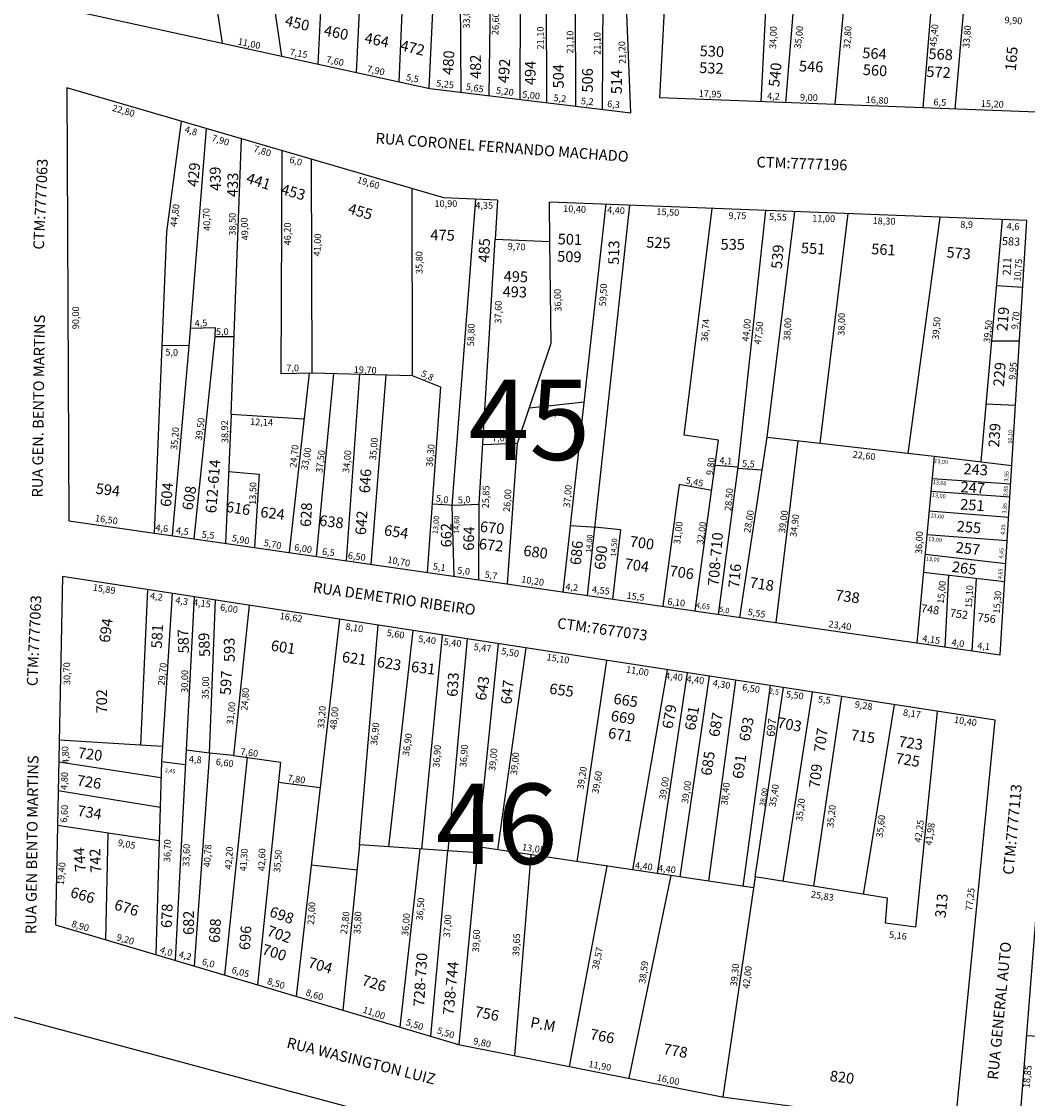
# Model space of a CAD drawing. Extents: x 176614 to 178103, y 1674684 to 1677157.
# Drawn here: x 177458 to 177646, y 1675839 to 1676040 of the extents above; entities that cross this region are included whole.
import ezdxf

# ---------------------------------------------------------------- set-up
doc = ezdxf.new("R2010")
doc.units = 0
doc.header["$MEASUREMENT"] = 0
for name, color, linetype in [('COTAS', 7, 'CONTINUOUS'), ('CTM', 5, 'CONTINUOUS'), ('LANCAMENTO', 230, 'CONTINUOUS'), ('LOGRADOURO', 7, 'CONTINUOUS'), ('LOTES', 222, 'CONTINUOUS'), ('NUMQUART', 1, 'CONTINUOUS'), ('QUARTEIRAO', 172, 'CONTINUOUS')]:
    doc.layers.add(name, color=color, linetype=linetype)
doc.styles.add('ROMANS', font='IC-ROMANS.SHX', dxfattribs={"height": 2})
doc.styles.add('ROMANT', font='IC-ROMANT.SHX', dxfattribs={"height": 3})

msp = doc.modelspace()

# ---------------------------------------------------------------- linework, layer by layer
at = {"layer": 'LOTES'}
for p, q in [((177596.08, 1676024.89), (177605.12, 1676201.88)), ((177520.59, 1676030.36), (177523.44, 1676086.82)), ((177506.7, 1676033.39), (177500.24, 1676077.26)), ((177515.39, 1676074.07), (177513.42, 1676031.92)), ((177495.61, 1676035.8), (177490.05, 1676072.12)), ((177534.19, 1676027.41), (177536.12, 1676067.82)), ((177540.12, 1676026.68), (177539.87, 1676068.63)), ((177629.68, 1676066.92), (177626.22, 1676023.76)), ((177528.6, 1676028.62), (177530.01, 1676062.48)), ((177545.35, 1676026.05), (177545.75, 1676058.97)), ((177603.38, 1676058.59), (177600.61, 1676024.72)), ((177612.83, 1676057.93), (177609.78, 1676024.38)), ((177635.14, 1676057.41), (177632.16, 1676023.53)), ((177551.19, 1676051.51), (177551.08, 1676025.36)), ((177555.97, 1676045.76), (177556.03, 1676024.76)), ((177561.54, 1676024.09), (177561.42, 1676045.35)), ((177566.55, 1676044.97), (177566.45, 1676023.5)), ((177485.25, 1676000.61), (177488.01, 1676021.23)), ((177489.42, 1675979.35), (177492.65, 1676019.88)), ((177497.22, 1675966.56), (177499.16, 1676017.97)), ((177506.59, 1675974.14), (177506.77, 1676015.75)), ((177512.35, 1675974.31), (177512.25, 1676014.15)), ((177531.08, 1675973.81), (177530.97, 1676008.68)), ((177538.47, 1675949.61), (177542.85, 1676006.72)), ((177559.18, 1675933.48), (177567.15, 1676005.78)), ((177563.7, 1675932.83), (177571.55, 1676005.61)), ((177581.71, 1675962.74), (177586.96, 1676005.02)), ((177591.75, 1675956.75), (177596.91, 1676004.63)), ((177597.18, 1675962.34), (177602.32, 1676004.42)), ((177607.08, 1675961.21), (177612.28, 1676004.04)), ((177623.48, 1675959.33), (177629.46, 1676003.37)), ((177637.07, 1675957.73), (177641.05, 1676002.92)), ((177482.96, 1675944.47), (177485.25, 1676000.61)), ((177543.49, 1675949.93), (177546.46, 1675999.18)), ((177556.9, 1675979.86), (177556.67, 1675998.78)), ((177639.97, 1675990.65), (177644.84, 1675990.35)), ((177489.68, 1675982.65), (177494.33, 1675982.81)), ((177490.37, 1675943.4), (177494.28, 1675981.14)), ((177494.28, 1675981.14), (177494.33, 1675982.81)), ((177494.28, 1675981.14), (177497.77, 1675981.1)), ((177484.39, 1675979.53), (177489.43, 1675979.42)), ((177486.3, 1675943.99), (177489.42, 1675979.35)), ((177550.65, 1675961.26), (177556.9, 1675979.86)), ((177639.06, 1675980.33), (177644.23, 1675980.3)), ((177512.35, 1675974.31), (177506.59, 1675974.14)), ((177511.81, 1675974.29), (177508.06, 1675940.85)), ((177531.08, 1675973.81), (177512.35, 1675974.31)), ((177513.17, 1675940.11), (177516.41, 1675974.2)), ((177518.74, 1675939.31), (177521.26, 1675974.07)), ((177523.37, 1675938.64), (177526.15, 1675973.94)), ((177536.32, 1675971.67), (177531.08, 1675973.81)), ((177533.87, 1675937.13), (177536.32, 1675971.67)), ((177552.86, 1675967.84), (177563.09, 1675968.96)), ((177638.02, 1675968.55), (177643.5, 1675968.3)), ((177497.22, 1675966.56), (177496.18, 1675942.56)), ((177510.85, 1675965.7), (177497.22, 1675966.56)), ((177544.15, 1675961), (177550.65, 1675961.26)), ((177548.79, 1675934.98), (177550.65, 1675961.26)), ((177588.13, 1675961.77), (177581.71, 1675962.74)), ((177583.77, 1675929.94), (177588.13, 1675961.77)), ((177592.07, 1675928.74), (177597.18, 1675962.34)), ((177597.18, 1675962.34), (177628.32, 1675958.78)), ((177602.91, 1675961.69), (177598.83, 1675927.77)), ((177591.75, 1675956.75), (177587.49, 1675957.05)), ((177628.32, 1675958.78), (177625.07, 1675923.99)), ((177628.32, 1675958.78), (177642.81, 1675957.04)), ((177496.76, 1675955.96), (177502.44, 1675955.43)), ((177502.44, 1675955.43), (177501.61, 1675941.78)), ((177588.13, 1675929.31), (177591.75, 1675956.75)), ((177591.72, 1675956.6), (177596.26, 1675956.28)), ((177580.76, 1675953.55), (177577.72, 1675930.81)), ((177586.85, 1675952.42), (177580.76, 1675953.55)), ((177627.94, 1675954.67), (177642.6, 1675953.63)), ((177627.72, 1675952.31), (177642.45, 1675951.21)), ((177534.78, 1675949.94), (177538.93, 1675949.68)), ((177538.84, 1675936.41), (177538.47, 1675949.61)), ((177538.93, 1675949.68), (177543.48, 1675949.88)), ((177543.43, 1675935.75), (177543.49, 1675949.93)), ((177627.37, 1675948.61), (177642.22, 1675947.46)), ((177560.55, 1675945.9), (177565.38, 1675945.59)), ((177565.08, 1675945.62), (177569.85, 1675945.16)), ((177569.85, 1675945.16), (177568.35, 1675932.16)), ((177626.96, 1675944.22), (177641.96, 1675943.08)), ((177626.62, 1675940.52), (177641.7, 1675938.82)), ((177626.3, 1675937.15), (177641.49, 1675935.43)), ((177630.38, 1675923.22), (177631.06, 1675936.61)), ((177635.4, 1675922.5), (177636.21, 1675936.03)), ((177481.64, 1675933.92), (177480.36, 1675904.94)), ((177486.24, 1675933.21), (177484.23, 1675901.85)), ((177490.35, 1675932.58), (177486.78, 1675864.81)), ((177493.21, 1675903.44), (177494.32, 1675931.97)), ((177500.6, 1675931), (177497.66, 1675902.99)), ((177517.44, 1675928.4), (177509.37, 1675858.11)), ((177521.18, 1675886.33), (177524.68, 1675927.29)), ((177531.1, 1675926.3), (177526.58, 1675885.96)), ((177532.79, 1675885.53), (177536.64, 1675925.45)), ((177537.72, 1675885.19), (177541.29, 1675924.73)), ((177543.23, 1675885.95), (177547.07, 1675923.84)), ((177552.2, 1675923.05), (177546.93, 1675885.4)), ((177561.74, 1675883.2), (177567.26, 1675920.73)), ((177578.51, 1675918.99), (177572.07, 1675881.67)), ((177576.72, 1675880.98), (177582.35, 1675918.4)), ((177586.34, 1675917.79), (177580.9, 1675880.36)), ((177586.3, 1675879.56), (177591.36, 1675917.01)), ((177592.73, 1675878.6), (177597.78, 1675916.02)), ((177594.95, 1675880.37), (177600.21, 1675915.65)), ((177600.15, 1675879.53), (177605.62, 1675914.81)), ((177611.04, 1675913.98), (177605.85, 1675878.61)), ((177615.14, 1675877.1), (177620.93, 1675912.46)), ((177628.89, 1675911.23), (177624.85, 1675871.01)), ((177484.41, 1675904.69), (177465.17, 1675905.86)), ((177493.21, 1675903.44), (177488.84, 1675903.99)), ((177493.21, 1675903.44), (177490.33, 1675863.76)), ((177497.66, 1675902.99), (177493.21, 1675903.44)), ((177497.66, 1675902.99), (177506.42, 1675901.75)), ((177484.14, 1675898.84), (177465.09, 1675901.73)), ((177484.23, 1675901.85), (177483.19, 1675865.87)), ((177484.23, 1675901.85), (177488.7, 1675901.29)), ((177500.24, 1675902.62), (177496, 1675862.07)), ((177506.42, 1675901.75), (177502.17, 1675860.25)), ((177513.83, 1675896.95), (177506.03, 1675897.95)), ((177483.98, 1675893.33), (177464.98, 1675896.42)), ((177483.8, 1675887.09), (177464.85, 1675889.92)), ((177474.23, 1675888.52), (177473.82, 1675868.65)), ((177521.18, 1675886.33), (177518.09, 1675855.53)), ((177543.12, 1675884.82), (177521.18, 1675886.33)), ((177528.73, 1675852.37), (177532.49, 1675885.56)), ((177537.56, 1675885.21), (177534.44, 1675850.68)), ((177543.23, 1675885.95), (177539.68, 1675849.13)), ((177594.65, 1675878.32), (177543.23, 1675885.95)), ((177553.15, 1675884.47), (177550.09, 1675847.06)), ((177512.18, 1675882.59), (177520.72, 1675881.69)), ((177560.31, 1675845.03), (177567.38, 1675882.36)), ((177571.47, 1675842.81), (177579.31, 1675880.59)), ((177594.95, 1675880.37), (177588.9, 1675839.36)), ((177619.61, 1675876.38), (177594.95, 1675880.37)), ((177619.25, 1675871.71), (177619.61, 1675876.38)), ((177624.85, 1675871.01), (177619.25, 1675871.71)), ((177649.77, 1675850.45), (177645.53, 1675850.74))]:
    msp.add_line(p, q, dxfattribs=at)
at = {"layer": 'QUARTEIRAO'}
for p, q in [((177577.16, 1676025.6), (177583.18, 1676136.18)), ((177571.77, 1676022.85), (177569.48, 1676078.17)), ((177459.68, 1676043.62), (177534.28, 1676027.39)), ((177536.88, 1676006.95), (177466.6, 1676027.49)), ((177466.6, 1676027.49), (177466.96, 1675946.77)), ((177534.28, 1676027.39), (177571.77, 1676022.85)), ((177647.48, 1676022.96), (177577.16, 1676025.6)), ((177546.91, 1676006.56), (177536.88, 1676006.95)), ((177546.91, 1676006.56), (177546.46, 1675999.18)), ((177645.6, 1676002.75), (177556.58, 1676006.19)), ((177556.67, 1675998.78), (177556.58, 1676006.19)), ((177640.65, 1675921.74), (177645.6, 1676002.75)), ((177556.67, 1675998.78), (177546.46, 1675999.18)), ((177466.96, 1675946.77), (177640.65, 1675921.74)), ((177465.78, 1675936.36), (177464.48, 1675871.42)), ((177639.69, 1675909.56), (177465.78, 1675936.36)), ((177632.21, 1675833.63), (177639.69, 1675909.56)), ((177649.84, 1675905.29), (177644.06, 1675832.14)), ((177546.45, 1675830.15), (177313.29, 1675892.59)), ((177464.48, 1675871.42), (177539.62, 1675849.14)), ((177539.62, 1675849.14), (177588.82, 1675839.37)), ((177588.82, 1675839.37), (177632.21, 1675833.63))]:
    msp.add_line(p, q, dxfattribs=at)

# ---------------------------------------------------------------- texts
at = {"layer": 'COTAS', "style": 'ROMANS'}
for s, height, rotation, p in [('33,00', 1.25, 91.1468, (177541.77, 1676038.55)), ('26,60', 1.25, 87.7073, (177547.07, 1676037.29)), ('45,40', 1.25, 84.6805, (177628.72, 1676035.07)), ('9,90', 1.25, 356.1895, (177641.41, 1676039.54)), ('21,10', 1.25, 90, (177555.51, 1676034.65)), ('21,10', 1.25, 90, (177561.06, 1676033.89)), ('21,10', 1.25, 90, (177566.11, 1676033.64)), ('34,00', 1.25, 88.0891, (177598.85, 1676034.72)), ('35,00', 1.25, 83.2047, (177603.44, 1676034.72)), ('32,80', 1.25, 85.9821, (177612.64, 1676034.72)), ('33,80', 1.25, 85.2319, (177634.87, 1676034.85)), ('11,00', 1.25, 348.1685, (177498.4, 1676035.58)), ('21,20', 1.25, 91.8796, (177570.83, 1676031.97)), ('7,15', 1.25, 349.8337, (177508.1, 1676033.6)), ('7,60', 1.25, 347.1041, (177514.87, 1676032.25)), ('7,90', 1.25, 347.6037, (177522.48, 1676030.48)), ('5,5', 1.25, 348.122, (177529.78, 1676028.92)), ('5,25', 1.25, 353.0253, (177535.41, 1676027.77)), ('5,65', 1.25, 350.0011, (177540.93, 1676027.15)), ('5,20', 1.25, 352.4123, (177546.56, 1676026.42)), ('5,00', 1.25, 353.0951, (177551.46, 1676025.69)), ('5,2', 1.25, 353.2963, (177557.3, 1676025.06)), ('5,2', 1.25, 354.9622, (177562.41, 1676024.44)), ('17,95', 1.25, 358.1689, (177584.4, 1676025.8)), ('4,2', 1.25, 357.8809, (177597.15, 1676025.36)), ('9,00', 1.25, 358.004, (177603.29, 1676025.13)), ('16,80', 1.25, 356.9207, (177615.53, 1676024.69)), ('6,5', 1.25, 357.0418, (177628.17, 1676024.24)), ('22,80', 1.25, 343.9653, (177474.95, 1676023.21)), ('6,3', 1.25, 353.9965, (177567.31, 1676023.92)), ('15,20', 1.25, 357.3599, (177637, 1676023.96)), ('4,8', 1.25, 342.9124, (177488.46, 1676019.24)), ('7,90', 1.25, 342.9124, (177493.49, 1676017.62)), ('7,80', 1.25, 342.9124, (177501.3, 1676015.61)), ('6,0', 1.25, 344.7585, (177508, 1676013.56)), ('19,60', 1.25, 343.3155, (177520.61, 1676009.82)), ('44,80', 1.25, 82.4972, (177487.09, 1676001.51)), ('10,40', 1.25, 357.1871, (177559.12, 1676004.37)), ('4,40', 1.25, 356.535, (177567.31, 1676004.14)), ('40,70', 1.25, 92.4216, (177493.38, 1676000.84)), ('38,50', 1.25, 90, (177498.09, 1675999.92)), ('49,00', 1.25, 92.7223, (177500.48, 1675999.08)), ('15,50', 1.25, 356.95, (177576.5, 1676003.8)), ('5,55', 1.25, 356.8231, (177597.51, 1676002.89)), ('11,00', 1.25, 358.669, (177605.58, 1676002.55)), ('18,30', 1.25, 358.0269, (177616.83, 1676002.1)), ('46,20', 1.25, 90.2759, (177508.38, 1675998.12)), ('8,9', 1.25, 358.4104, (177633.18, 1676001.42)), ('4,6', 1.25, 358.0269, (177641.82, 1676001.08)), ('41,00', 1.25, 87.2828, (177513.85, 1675996.02)), ('9,70', 1.25, 356.9364, (177548.78, 1675997.33)), ('35,80', 1.25, 90.3683, (177532.93, 1675992.77)), ('10,75', 1.25, 85.6804, (177644.43, 1675991.32)), ('36,00', 1.25, 92.4309, (177558.86, 1675985.77)), ('59,50', 1.25, 86.4902, (177567.1, 1675986.7)), ('37,60', 1.25, 89.2075, (177547.63, 1675983.52)), ('90,00', 1.25, 90.2532, (177468.9, 1675982.48)), ('38,00', 1.25, 88.4218, (177611.58, 1675981.25)), ('9,70', 1.25, 83.9326, (177643.92, 1675982.41)), ('4,5', 1.25, 2.3837, (177490.46, 1675982.95)), ('58,80', 1.25, 88.3639, (177542.52, 1675979.28)), ('36,74', 1.25, 85.6393, (177586.11, 1675980.09)), ('44,00', 1.25, 84.1715, (177593.74, 1675980.13)), ('47,50', 1.25, 83.3633, (177595.98, 1675979.59)), ('38,00', 1.25, 86.9904, (177601.47, 1675980.3)), ('39,50', 1.25, 85.7272, (177629.19, 1675980.48)), ('39,50', 1.25, 84.583, (177638.76, 1675979.89)), ('5,0', 1.25, 358.0269, (177484.96, 1675977.59)), ('19,70', 1.25, 357.7995, (177520.09, 1675974.35)), ('9,95', 1.25, 84.5587, (177643.44, 1675972.99)), ('5,8', 1.25, 334.4609, (177532.5, 1675973.79)), ('10,30', 1.25, 6.1644, (177555.5, 1675966.04)), ('39,50', 1.25, 82.6781, (177491.78, 1675961.66)), ('38,92', 1.25, 91.0387, (177496.71, 1675961.25)), ('12,14', 1.25, 357.5656, (177500.76, 1675964.63)), ('35,20', 1.25, 84.8007, (177487.18, 1675959.93)), ('10,10', 0.75, 87.2844, (177642.79, 1675961.12)), ('35,00', 1.25, 84.8132, (177524.24, 1675958)), ('36,30', 1.25, 84.6065, (177534.79, 1675956.75)), ('7,0', 1.25, 1.9731, (177545.91, 1675961.53)), ('24,70', 1.25, 84.307, (177509.4, 1675956.63)), ('33,00', 1.25, 79.482, (177511.46, 1675956.11)), ('37,50', 1.25, 83.3758, (177514.25, 1675955.63)), ('34,00', 1.25, 84.1802, (177519.23, 1675955.64)), ('22,60', 1.25, 353.0254, (177613.07, 1675958.56)), ('9,80', 1.25, 82.9078, (177587.05, 1675955.2)), ('4,1', 1.25, 355.5092, (177588.25, 1675957.43)), ('5,5', 1.25, 355.5092, (177592.46, 1675956.86)), ('13,00', 0.75, 353.1636, (177628.31, 1675957.58)), ('5,45', 1.25, 347.9162, (177581.89, 1675953.77)), ('3,95', 0.75, 87.3239, (177642.12, 1675954.04)), ('13,50', 1.25, 88.5856, (177501.86, 1675949.71)), ('25,85', 1.25, 88.0932, (177545.28, 1675949.06)), ('37,00', 1.25, 85.1134, (177560.41, 1675949.17)), ('13,00', 0.75, 353.1636, (177628.03, 1675953.63)), ('3,85', 0.75, 86.3218, (177641.96, 1675951.29)), ('5,0', 1.25, 350.5464, (177535.33, 1675950.39)), ('5,0', 1.25, 4.7592, (177539.56, 1675949.97)), ('26,00', 1.25, 86.0872, (177549.22, 1675948.37)), ('28,50', 1.25, 84.9984, (177590.47, 1675948.55)), ('13,00', 0.75, 353.1636, (177627.89, 1675951.23)), ('3,85', 0.75, 85.3021, (177641.75, 1675948.07)), ('16,50', 1.25, 351.8774, (177471.8, 1675946.67)), ('13,00', 1, 85.0842, (177535.76, 1675944.25)), ('14,60', 1, 89.2872, (177539.74, 1675944.3)), ('28,00', 1.25, 80.2291, (177594.02, 1675944.42)), ('39,00', 1.25, 82.3983, (177600.52, 1675944.4)), ('34,90', 1.25, 82.8684, (177602.64, 1675943.68)), ('13,00', 0.75, 353.1636, (177627.6, 1675947.43)), ('4,6', 1.25, 353.4242, (177483.08, 1675944.9)), ('4,5', 1.25, 351.8774, (177486.88, 1675944.39)), ('31,00', 1.25, 83.6382, (177580.97, 1675942.32)), ('32,00', 1.25, 81.9076, (177585.26, 1675942.27)), ('4,25', 0.75, 85.3534, (177641.44, 1675944.09)), ('5,5', 1.25, 354.0994, (177491.7, 1675943.63)), ('5,90', 1.25, 348.2424, (177497.28, 1675943)), ('5,70', 1.25, 348.3213, (177503.23, 1675942.11)), ('14,00', 1, 84.7031, (177564.34, 1675940.76)), ('14,50', 1, 86.1824, (177569, 1675940.05)), ('36,00', 1.25, 87.843, (177626.06, 1675940.54)), ('13,00', 0.75, 353.1636, (177627.18, 1675943.06)), ('6,00', 1.25, 351.2619, (177508.94, 1675941.23)), ('6,5', 1.25, 351.3923, (177514.13, 1675940.47)), ('6,50', 1.25, 352.5755, (177518.95, 1675939.71)), ('4,45', 0.75, 86.5615, (177641.17, 1675939.69)), ('10,70', 1.25, 349.8338, (177526.3, 1675938.95)), ('5,1', 1.25, 351.8774, (177534.79, 1675937.68)), ('13,00', 0.75, 353.1636, (177626.76, 1675939.39)), ('5,0', 1.25, 354.0994, (177539.36, 1675936.92)), ('5,7', 1.25, 351.2619, (177544.43, 1675936.16)), ('4,65', 0.75, 83.2451, (177640.9, 1675935.85)), ('15,89', 1.25, 350.8118, (177471.38, 1675933.77)), ('10,20', 1.25, 350.9689, (177551.27, 1675935.28)), ('4,2', 1.25, 353.6657, (177559.51, 1675933.88)), ('15,00', 1.25, 84.6186, (177630.11, 1675931.25)), ('4,2', 1.25, 350.2814, (177482.04, 1675932.21)), ('4,55', 1.25, 352.8816, (177564.45, 1675933.38)), ('15,5', 1.25, 352.5111, (177570.92, 1675932.24)), ('15,10', 1.25, 86.5285, (177635.36, 1675930.46)), ('15,30', 1.25, 85.5456, (177640.55, 1675929.41)), ('4,3', 1.25, 350.2814, (177486.76, 1675931.4)), ('4,15', 1.25, 353.8902, (177490.08, 1675930.92)), ('6,00', 1.25, 350.5464, (177495.12, 1675930.07)), ('6,10', 1.25, 353.8356, (177578.52, 1675931.1)), ('4,65', 1, 351.2619, (177583.84, 1675930.59)), ('16,62', 1.25, 351.3217, (177506.23, 1675928.45)), ('5,0', 1, 348.7004, (177588.18, 1675929.83)), ('5,55', 1.25, 350.5464, (177593.48, 1675929.2)), ('8,10', 1.25, 350.9181, (177518.48, 1675926.46)), ('23,40', 1.25, 352.0027, (177608.56, 1675926.92)), ('5,60', 1.25, 350.5464, (177526.17, 1675925.32)), ('5,40', 1.25, 352.4124, (177532.06, 1675924.18)), ('5,40', 1.25, 353.1636, (177536.81, 1675923.62)), ('4,15', 1.25, 351.3923, (177626.05, 1675924.26)), ('5,47', 1.25, 353.2173, (177542.41, 1675922.67)), ('5,50', 1.25, 349.5721, (177547.54, 1675921.91)), ('4,0', 1.25, 351.5808, (177631.5, 1675923.5)), ('4,1', 1.25, 354.4776, (177636.32, 1675922.87)), ('15,10', 1.25, 351.2619, (177555.99, 1675920.77)), ('30,70', 1.25, 90.9452, (177467.27, 1675916.14)), ('29,70', 1.25, 84.424, (177484.83, 1675915.99)), ('30,00', 1.25, 89.1251, (177489.17, 1675914.68)), ('11,00', 1.25, 350.6986, (177570.8, 1675918.49)), ('35,00', 1.25, 88.982, (177493.05, 1675913.47)), ('4,40', 1.25, 353.4863, (177578.09, 1675917.26)), ('4,40', 1.25, 353.4863, (177582.08, 1675916.68)), ('4,30', 1.25, 350.7624, (177586.95, 1675915.93)), ('24,80', 1.25, 85.3986, (177500.27, 1675911.31)), ('6,50', 1.25, 350.5464, (177592.45, 1675915.17)), ('2,5', 1, 350.7624, (177597.44, 1675914.59)), ('5,50', 1.25, 352.8816, (177600.62, 1675913.84)), ('31,00', 1.25, 83.8788, (177497.6, 1675908.69)), ('5,5', 1.25, 353.8356, (177606.6, 1675912.89)), ('9,28', 1.25, 351.0356, (177613.44, 1675911.95)), ('33,20', 1.25, 85.5462, (177514.58, 1675907.95)), ('48,00', 1.25, 84.7109, (177516.86, 1675907.77)), ('8,17', 1.25, 352.0378, (177622.46, 1675910.43)), ('36,90', 1.25, 84.3172, (177524.46, 1675904.84)), ('10,40', 1.25, 351.2619, (177631.96, 1675909.1)), ('36,90', 1.25, 81.777, (177530.4, 1675902.82)), ('36,90', 1.25, 85.9656, (177536.07, 1675900.69)), ('36,90', 1.25, 85.7058, (177541.09, 1675900.77)), ('4,80', 1.25, 93.8737, (177467.07, 1675901.47)), ('4,8', 1.25, 355.0349, (177489.33, 1675901.73)), ('7,60', 1.25, 352.2853, (177498.9, 1675903.15)), ('39,00', 1.25, 84.2841, (177546.48, 1675900.06)), ('39,00', 1.25, 84.1255, (177550.54, 1675899.3)), ('6,60', 1.25, 352.3111, (177494.32, 1675901.25)), ('39,20', 1.25, 81.3134, (177562.94, 1675896.62)), ('4,80', 1.25, 86.2363, (177466.64, 1675896.57)), ('3,45', 0.75, 351.5808, (177484.82, 1675899.91)), ('7,80', 1.25, 352.154, (177507.7, 1675898.21)), ('39,60', 1.25, 80.1879, (177565.71, 1675895.8)), ('39,00', 1.25, 81.0613, (177578.24, 1675894.71)), ('39,00', 1.25, 81.0613, (177582.41, 1675893.97)), ('38,40', 1.25, 83.7744, (177589.78, 1675893.66)), ('38,00', 1, 81.4614, (177596.73, 1675893.48)), ('35,40', 1.25, 81.4932, (177598.75, 1675893.33)), ('35,20', 1.25, 82.9006, (177603.74, 1675890.7)), ('6,60', 1.25, 85.8348, (177466.63, 1675890.44)), ('35,20', 1.25, 83.606, (177609.53, 1675889.48)), ('35,60', 1.25, 83.2307, (177618.72, 1675887.61)), ('42,25', 1.25, 82.204, (177625.86, 1675886.69)), ('41,98', 1.25, 82.5554, (177627.89, 1675886.14)), ('9,05', 1.25, 348.9164, (177476.02, 1675886.18)), ('36,70', 1.25, 88.78, (177485.9, 1675883.1)), ('33,60', 1.25, 88.1317, (177489.43, 1675882.25)), ('40,78', 1.25, 86.9691, (177493.35, 1675882.12)), ('42,20', 1.25, 86.7104, (177497.34, 1675881.72)), ('41,30', 1.25, 86.1601, (177500.07, 1675881.37)), ('42,60', 1.25, 88.9637, (177503.56, 1675881.43)), ('35,50', 1.25, 85.9053, (177506.39, 1675881.13)), ('13,05', 1.25, 351.6418, (177551.42, 1675885.34)), ('19,40', 1.25, 85.7104, (177466.06, 1675878.8)), ('4,40', 1.25, 353.4863, (177572.46, 1675881.92)), ('4,40', 1.25, 353.4863, (177576.78, 1675881.4)), ('25,83', 1.25, 350.5464, (177605.27, 1675876.54)), ('77,25', 1.25, 83.1033, (177635.39, 1675874.01)), ('23,00', 1.25, 86.5731, (177512.7, 1675871.4)), ('36,50', 1.25, 85.6405, (177532.96, 1675872.19)), ('23,80', 1.25, 83.1842, (177518.83, 1675869.61)), ('35,80', 1.25, 87.1624, (177521.34, 1675869.65)), ('36,00', 1.25, 85.5096, (177530.26, 1675869.31)), ('37,00', 1.25, 86.4142, (177538.05, 1675869.05)), ('8,90', 1.25, 343.513, (177467.35, 1675871.09)), ('9,20', 1.25, 344.0688, (177475.76, 1675868.57)), ('39,60', 1.25, 87.2282, (177543.45, 1675866.26)), ('39,65', 1.25, 87.2282, (177550.94, 1675865.54)), ('5,16', 1.25, 353.2964, (177619.85, 1675869.01)), ('4,0', 1.25, 342.1968, (177483.84, 1675866.25)), ('38,57', 1.25, 78.1511, (177565.7, 1675862.94)), ('4,2', 1.25, 345.9764, (177487.38, 1675865.36)), ('6,0', 1.25, 344.0688, (177491.69, 1675864.04)), ('38,59', 1.25, 81.8809, (177574.45, 1675860.38)), ('6,05', 1.25, 344.0688, (177497.22, 1675862.49)), ('39,30', 1.25, 84.0902, (177591.54, 1675859.89)), ('42,00', 1.25, 83.1925, (177593.83, 1675859.45)), ('8,50', 1.25, 343.1935, (177503.86, 1675860.39)), ('8,60', 1.25, 342.3151, (177511.05, 1675858.29)), ('11,00', 1.25, 341.5812, (177521.67, 1675855.09)), ('5,50', 1.25, 341.5812, (177529.7, 1675852.77)), ('5,50', 1.25, 341.5812, (177535.49, 1675851.22)), ('9,80', 1.25, 347.9995, (177542.3, 1675849.2)), ('11,90', 1.25, 349.8338, (177563.8, 1675844.92)), ('18,85', 1.25, 84.0274, (177646.08, 1675840.94)), ('16,00', 1.25, 347.8106, (177576.52, 1675842.38))]:
    msp.add_text(s, height=height, rotation=rotation, dxfattribs=at).set_placement(p)
for s, p in [('10,90', (177535.15, 1676005.28)), ('4,35', (177542.77, 1676004.94)), ('9,75', (177589.99, 1676003.04)), ('5,0', (177494.41, 1675981.4)), ('7,0', (177507.53, 1675974.63))]:
    msp.add_text(s, height=1.25, dxfattribs=at).set_placement(p)
at = {"layer": 'CTM', "style": 'ROMANS'}
for s, rotation, p in [('CTM:7777063', 87.4338, (177462.32, 1675997.29)), ('CTM:7777063', 87.4338, (177462.32, 1675997.29)), ('CTM:7777196', 358.0391, (177595.17, 1676012.67)), ('CTM:7777063', 87.4338, (177461.12, 1675915.89)), ('CTM:7677073', 351.9717, (177557.93, 1675926.73)), ('CTM:7777113', 84.6392, (177643.09, 1675880.68))]:
    msp.add_text(s, height=2, rotation=rotation, dxfattribs=at).set_placement(p)
at = {"layer": 'LANCAMENTO', "style": 'ROMANS'}
for s, height, rotation, p in [('450', 2, 346.3851, (177507.14, 1676039.12)), ('460', 2, 348.3768, (177514.41, 1676037.27)), ('464', 2, 348.4182, (177521.99, 1676035.88)), ('472', 2, 346.7713, (177528.64, 1676034.49)), ('530', 2, 357.6163, (177584.57, 1676033.4)), ('480', 2, 86.4086, (177538.6, 1676029.86)), ('482', 2, 90.8249, (177543.85, 1676029.16)), ('564', 2, 356.3121, (177614.87, 1676033.04)), ('568', 2, 356.8231, (177627.21, 1676032.88)), ('165', 2, 85.2808, (177643.54, 1676030.58)), ('492', 2, 86.1987, (177548.98, 1676028.32)), ('494', 2, 90, (177554.01, 1676028)), ('504', 2, 90, (177559.26, 1676027.38)), ('532', 2, 357.6163, (177584.47, 1676030.27)), ('540', 2, 83.9219, (177599.41, 1676027.56)), ('546', 2, 357.6163, (177603.08, 1676030.56)), ('560', 2, 356.3121, (177614.97, 1676029.91)), ('572', 2, 356.8231, (177626.82, 1676029.55)), ('506', 2, 90, (177564.68, 1676026.61)), ('514', 2, 90, (177570.09, 1676026.3)), ('429', 2, 84.4425, (177491.05, 1676008.94)), ('439', 2, 91.615, (177495.36, 1676008.29)), ('433', 2, 88.7757, (177498.48, 1676007.11)), ('441', 2, 341.9121, (177499.89, 1676009.83)), ('453', 2, 344.2333, (177506.38, 1676007.7)), ('455', 2, 343.7006, (177518.88, 1676004.12)), ('475', 2, 358.4533, (177534.37, 1675999.09)), ('485', 2, 87.486, (177545.32, 1675994.88)), ('501', 2, 358.388, (177558.1, 1675998.31)), (' 525', 2, 357.7342, (177573.99, 1675997.73)), ('583', 1.5, 357.0919, (177640.92, 1675998.2)), ('513', 2, 88.7513, (177569.54, 1675994.47)), ('539', 2, 85.4389, (177599.92, 1675993.65)), ('551', 2, 356.5866, (177603.43, 1675996.67)), ('561', 2, 356.5866, (177616.54, 1675996.48)), ('573', 2, 355.2752, (177630.55, 1675995.87)), ('509', 2, 358.388, (177558.01, 1675995.08)), ('211', 1.5, 87.5009, (177642.58, 1675992.48)), ('495', 2, 358.4533, (177548.03, 1675991.35)), ('493', 2, 358.4533, (177547.84, 1675988.5)), ('219', 2, 85.4956, (177641.96, 1675982.05)), ('229', 2, 85.5469, (177641.32, 1675971.73)), ('239', 2, 86.2324, (177640.42, 1675960.38)), ('612-614', 2, 85.3813, (177494.44, 1675948.11)), ('243', 2, 356.3895, (177633.75, 1675955.47)), ('646', 2, 86.0356, (177523.1, 1675951.85)), ('594', 2, 353.1636, (177471.9, 1675951.82)), ('604', 2, 84.524, (177486.02, 1675949.28)), ('608', 2, 80.719, (177490.04, 1675948.61)), ('247', 2, 356.0243, (177633.18, 1675952.11)), ('616', 2, 350.9505, (177496.15, 1675948.45)), ('624', 2, 352.9781, (177502.6, 1675947.45)), ('628', 2, 87.0794, (177512.11, 1675945.58)), ('251', 2, 355.7451, (177633.11, 1675948.88)), ('638', 2, 352.99, (177513.58, 1675945.87)), ('642', 2, 86.0356, (177522.36, 1675944.04)), ('654', 2, 350.7624, (177525.64, 1675944.08)), ('662', 2, 90.137, (177538.36, 1675941.8)), ('664', 2, 88.9195, (177542.5, 1675941.16)), ('670', 2, 353.5644, (177543.55, 1675944.73)), ('255', 2, 354.8684, (177632.46, 1675944.79)), ('672', 2, 353.5644, (177543.35, 1675941.5)), ('686', 2, 84.6629, (177562.43, 1675938.43)), ('700', 2, 351.6148, (177571.46, 1675941.99)), ('708-710', 2, 85.0271, (177588.1, 1675934.52)), ('680', 2, 352.1782, (177551.63, 1675940.26)), ('690', 2, 83.885, (177566.93, 1675937.53)), ('257', 2, 353.3977, (177632.25, 1675940.85)), ('704', 2, 351.6148, (177570.51, 1675937.81)), ('265', 2, 351.7613, (177631.53, 1675937.27)), ('706', 2, 351.6148, (177578.87, 1675936.48)), ('716', 2, 84.341, (177591.91, 1675934.13)), ('718', 2, 351.0356, (177593.79, 1675934.33)), ('738', 2, 352.1092, (177609.79, 1675931.96)), ('748', 1.5, 351.8774, (177625.79, 1675929.74)), ('752', 1.5, 351.8774, (177631.17, 1675928.88)), ('756', 1.5, 352.6544, (177636.33, 1675928.09)), ('694', 2, 82.2959, (177474.58, 1675923.93)), ('581', 2, 86.9374, (177484.31, 1675922.9)), ('587', 2, 91.9384, (177489.4, 1675922.06)), ('589', 2, 92.8018, (177493.34, 1675921.43)), ('593', 2, 90.4335, (177497.92, 1675920.43)), ('601', 2, 350.8279, (177504.54, 1675922.58)), ('621', 2, 352.0181, (177517.8, 1675920.44)), ('623', 2, 351.0776, (177524.3, 1675919.52)), ('631', 2, 353.0052, (177530.69, 1675918.6)), ('597', 2, 86.8979, (177497.15, 1675914.22)), ('633', 2, 86.4994, (177539.44, 1675913.89)), ('643', 2, 81.0579, (177544.72, 1675913.13)), ('647', 2, 84.0051, (177549.49, 1675912.44)), ('702', 2, 90.0016, (177474.11, 1675910.83)), ('655', 2, 351.9717, (177556.47, 1675914.52)), ('665', 2, 351.1065, (177568.43, 1675912.66)), ('669', 2, 351.1065, (177567.93, 1675909.46)), ('679', 2, 79.8835, (177579.53, 1675907.85)), ('681', 2, 79.9135, (177583.74, 1675907.54)), ('687', 2, 80.5109, (177588.23, 1675906.34)), ('693', 2, 79.2508, (177593.87, 1675905.5)), ('697', 1.5, 83.4816, (177598.53, 1675906.42)), ('703', 2, 349.2967, (177598.94, 1675908.22)), ('671', 2, 351.1065, (177567.43, 1675906.26)), ('707', 2, 81.7377, (177607.85, 1675903.47)), ('715', 2, 351.4771, (177612.67, 1675905.9)), ('723', 2, 350.7153, (177621.57, 1675904.7)), ('720', 2, 352.1242, (177468.57, 1675902.57)), ('685', 2, 81.223, (177586.77, 1675899.13)), ('691', 2, 81.777, (177592.66, 1675898.54)), ('725', 2, 350.989, (177621.01, 1675901.55)), ('709', 2, 83.3724, (177606.94, 1675896.82)), ('726', 2, 350.9505, (177468.36, 1675897.43)), ('734', 2, 350.8461, (177468.46, 1675891.77)), ('744', 2, 94.111, (177470.16, 1675881.39)), ('742', 2, 92.8715, (177473.04, 1675881.17)), ('666', 2, 343.4274, (177467.1, 1675876.66)), ('313', 2, 84.1093, (177630.44, 1675872.63)), ('676', 2, 342.4029, (177475.29, 1675874.35)), ('678', 2, 88.0275, (177486.17, 1675870.79)), ('698', 2, 340.3632, (177504.21, 1675873.06)), ('682', 2, 89.9571, (177490.31, 1675869.53)), ('688', 2, 86.4831, (177495.07, 1675868.01)), ('696', 2, 85.9103, (177500.72, 1675866.65)), ('702', 2, 340.3632, (177503.73, 1675869.49)), ('700', 2, 342.3654, (177502.83, 1675866.01)), ('704', 2, 343.5742, (177511.41, 1675863.54)), ('728-730', 2, 86.3472, (177533.21, 1675856.13)), ('738-744', 2, 84.4278, (177538.7, 1675854.51)), ('726', 2, 342.9681, (177521.43, 1675860.24)), ('756', 2, 348.7004, (177542.51, 1675854.33)), ('P.M', 2, 349.1535, (177552.9, 1675852.32)), ('766', 2, 349.1535, (177564.03, 1675850.11)), ('778', 2, 349.3901, (177577.68, 1675847.38)), ('820', 2, 352.7317, (177608.77, 1675842.31))]:
    msp.add_text(s, height=height, rotation=rotation, dxfattribs=at).set_placement(p)
msp.add_text('535', height=2, dxfattribs=at).set_placement((177588.5, 1675997.3))
at = {"layer": 'LOGRADOURO', "style": 'ROMANS'}
for s, rotation, p in [('RUA CORONEL FERNANDO MACHADO', 355.7955, (177524.11, 1676017.13)), ('RUA GEN. BENTO MARTINS', 89.2552, (177462.09, 1675951.09)), ('RUA GEN. BENTO MARTINS', 89.2552, (177462.09, 1675951.09)), ('RUA DEMETRIO RIBEIRO', 351.9717, (177512.39, 1675933.41)), ('RUA GEN BENTO MARTINS', 89.2552, (177460.89, 1675869.69)), ('RUA GENERAL AUTO', 84.4673, (177640.22, 1675842.47)), ('RUA WASINGTON LUIZ ', 345.9389, (177507.46, 1675848.55))]:
    msp.add_text(s, height=2, rotation=rotation, dxfattribs=at).set_placement(p)
at = {"layer": 'NUMQUART', "style": 'ROMANT'}
for s, p in [('45', (177541.5, 1675958.09)), ('46', (177535.41, 1675882.74))]:
    msp.add_text(s, height=15, dxfattribs=at).set_placement(p)

doc.saveas('drawing.dxf')
